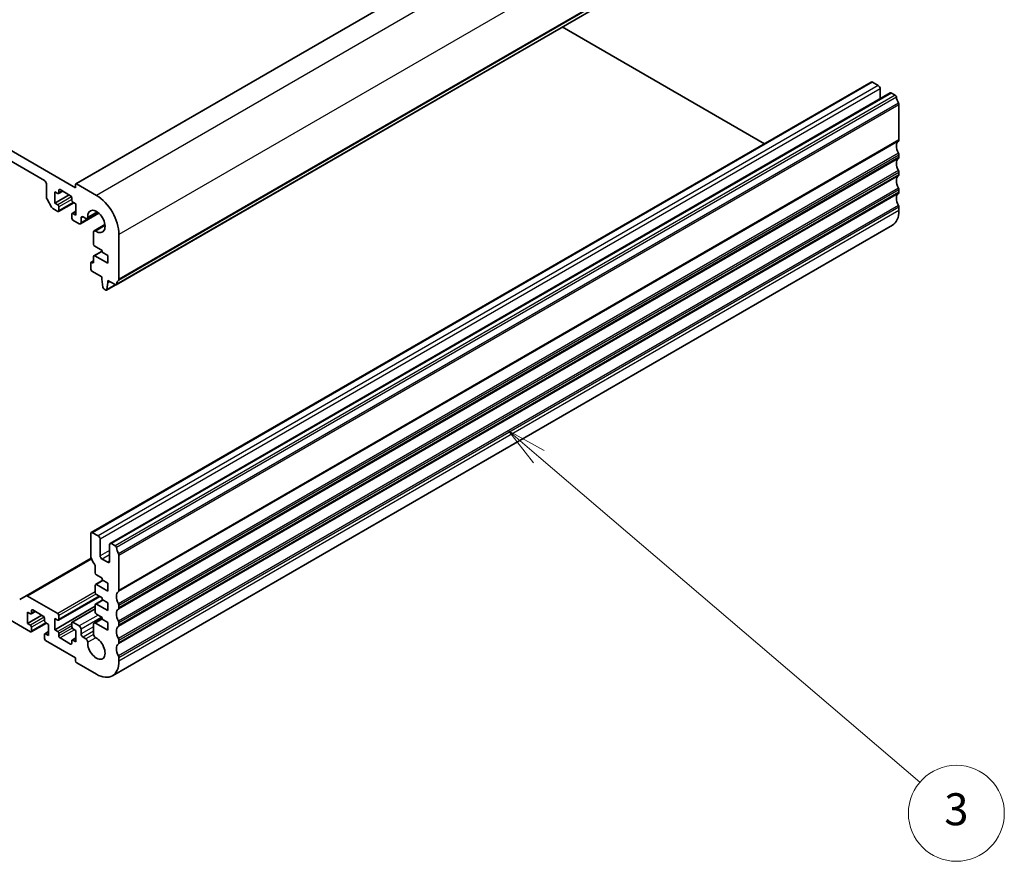
# Model space of a CAD drawing. Units: millimetres. Extents: x 0 to 6296, y 0 to 1124.
# Drawn here: x 830 to 1015, y 229 to 387 of the extents above; entities that cross this region are included whole.
import ezdxf

# ---------------------------------------------------------------- set-up
doc = ezdxf.new("R2010")
doc.units = ezdxf.units.MM
for name, color, linetype, lineweight in [('Symbol (TK)', 100, 'Continuous', 18), ('Visible (ISO)', 7, 'Continuous', 35), ('Visible Narrow (ISO)', 7, 'Continuous', 25)]:
    doc.layers.add(name, color=color, linetype=linetype, lineweight=lineweight)
doc.styles.add('Note Text (TK2)', font='txt')

# ---------------------------------------------------------------- blocks, each defined once
blk = doc.blocks.new('バルーン3')
at = {"layer": 'Symbol (TK)', "color": 100}
for p, q in [((311.664, 126.738), (309.763, 128.361)), ((311.989, 127.118), (309.763, 128.361)), ((309.763, 128.361), (311.339, 126.357)), ((311.664, 126.738), (335.499, 106.387))]:
    blk.add_line(p, q, dxfattribs=at)
at = {"layer": 'Symbol (TK)'}
blk.add_circle((337.779, 104.44), 3, dxfattribs=at)
at = {"layer": 'Symbol (TK)', "color": 7, "insert": (337.779, 104.434), "char_height": 2, "attachment_point": 5, "style": 'Note Text (TK2)'}
blk.add_mtext('3', dxfattribs=at)

msp = doc.modelspace()

# ---------------------------------------------------------------- linework, layer by layer
at = {"layer": 'Visible (ISO)'}
for p, q in [((840.4157, 355.6613), (694.0446, 440.1687)), ((986.8282, 440.9135), (840.4571, 356.4061)), ((699.8782, 434.7595), (834.5821, 356.9882)), ((994.3753, 421.9788), (848.0042, 337.4714)), ((969.6698, 363.9109), (931.7342, 385.813)), ((989.7188, 375.4862), (843.3477, 290.9788)), ((991.0294, 374.849), (989.9688, 375.4614)), ((993.2543, 373.4449), (846.8832, 288.9375)), ((991.383, 372.3645), (991.383, 374.2366)), ((994.2253, 373.0039), (993.5043, 373.4201)), ((994.9185, 364.6305), (994.9185, 371.1871)), ((994.9185, 361.3645), (994.9185, 361.7974)), ((994.9185, 358.0985), (994.9185, 358.5314)), ((834.9356, 356.3758), (834.9356, 353.8504)), ((836.4913, 354.9061), (837.0569, 354.5795)), ((836.4913, 352.7832), (836.4913, 354.9061)), ((837.9933, 355.0187), (837.2069, 354.5646)), ((837.2691, 354.702), (837.2691, 355.1919)), ((837.4812, 355.3143), (839.4611, 354.1712)), ((840.4157, 356.3145), (840.4157, 355.6613)), ((844.3048, 354.2325), (840.5571, 356.3962)), ((994.9185, 354.8326), (994.9185, 355.2654)), ((835.0392, 353.502), (835.8927, 352.0236)), ((839.1783, 354.3345), (836.4913, 352.7832)), ((839.6732, 353.8038), (839.6732, 353.3139)), ((839.8854, 352.9465), (840.4511, 352.6199)), ((836.1427, 351.7597), (837.0569, 351.2319)), ((837.0569, 352.4566), (836.4913, 352.7832)), ((840.0439, 352.8549), (837.2069, 351.217)), ((837.2691, 351.3543), (837.2691, 352.0892)), ((840.4511, 351.2517), (839.7354, 350.8385)), ((840.4511, 352.6199), (840.4511, 350.497)), ((994.9185, 351.3747), (994.9185, 351.9994)), ((839.6732, 350.7011), (839.6732, 349.9663)), ((840.4511, 350.497), (839.8854, 350.8236)), ((839.8854, 349.5989), (841.0875, 348.9048)), ((844.7717, 350.8628), (841.3375, 348.8801)), ((841.441, 349.109), (841.441, 349.9825)), ((841.7946, 350.1867), (842.3316, 349.8766)), ((844.5946, 351.0141), (842.5816, 349.8519)), ((845.9051, 348.7442), (843.8921, 347.582)), ((993.6759, 348.6281), (847.3048, 264.1207)), ((843.7885, 347.3531), (843.7869, 345.0601)), ((848.5474, 338.5026), (848.5474, 346.884)), ((845.3654, 343.7849), (843.8507, 342.9103)), ((843.999, 344.6927), (845.3654, 343.9038)), ((845.3654, 343.9038), (845.3654, 343.5772)), ((843.7885, 341.9517), (843.3063, 341.6733)), ((843.7885, 342.773), (843.7885, 341.7115)), ((846.4261, 341.4951), (844.0007, 342.8955)), ((845.3654, 343.5772), (846.4261, 342.9648)), ((846.4261, 342.9648), (846.4261, 341.4951)), ((843.2441, 341.536), (843.2441, 340.3929)), ((843.5764, 341.5891), (843.4563, 341.6584)), ((843.4563, 340.0254), (845.3301, 338.9436)), ((845.3301, 338.9436), (845.3301, 338.5353)), ((845.3301, 338.5353), (845.5151, 337.0041)), ((846.4615, 338.2904), (847.8542, 337.4863)), ((846.4615, 337.8821), (846.4615, 338.2904)), ((845.7249, 336.6744), (846.0666, 336.4771)), ((847.9407, 337.4576), (846.2166, 336.4622)), ((846.2764, 336.5646), (846.4615, 337.8821)), ((846.815, 338.0863), (846.4615, 337.8821)), ((843.2441, 290.7499), (843.2441, 286.8307)), ((844.6583, 290.3416), (843.5977, 290.954)), ((845.0119, 286.6266), (845.0119, 289.7292)), ((846.7797, 288.7086), (846.7797, 285.6059)), ((847.8542, 288.4965), (847.1332, 288.9128)), ((848.5474, 280.1231), (848.5474, 286.6797)), ((843.3482, 286.1559), (831.1198, 279.0958)), ((844.0927, 284.5972), (844.0927, 283.4014)), ((846.4261, 285.4018), (845.3654, 286.0142)), ((844.3048, 283.034), (845.3654, 282.4216)), ((844.0927, 281.1152), (844.0927, 279.7272)), ((845.4897, 282.0233), (844.1548, 281.2525)), ((846.4261, 280.0129), (844.3048, 281.2377)), ((845.3654, 282.4216), (845.3654, 282.095)), ((845.3654, 282.095), (846.4261, 281.4826)), ((846.4261, 281.4826), (846.4261, 280.0129)), ((831.1198, 279.0958), (829.9127, 278.3989)), ((837.0569, 275.7876), (831.3698, 279.0711)), ((844.923, 279.0028), (837.2069, 274.548)), ((844.3048, 279.3597), (845.3654, 278.7474)), ((820.6521, 278.8903), (831.9304, 272.3787)), ((844.0927, 277.1552), (836.4913, 272.7665)), ((844.0927, 277.441), (844.0927, 276.0529)), ((845.4897, 278.349), (844.1548, 277.5783)), ((846.4261, 276.3387), (844.3048, 277.5634)), ((845.3654, 278.7474), (845.3654, 278.4208)), ((845.3654, 278.4208), (846.4261, 277.8084)), ((846.4261, 277.8084), (846.4261, 276.3387)), ((848.5474, 276.8571), (848.5474, 277.29)), ((831.3647, 276.0529), (831.9304, 275.7263)), ((831.3647, 273.93), (831.3647, 276.0529)), ((834.0517, 275.4814), (831.3647, 273.93)), ((832.8668, 276.1655), (832.0804, 275.7115)), ((832.1426, 275.8488), (832.1426, 276.3387)), ((832.3547, 276.4612), (834.3346, 275.3181)), ((837.2691, 274.6853), (837.2691, 275.4201)), ((844.0927, 276.6851), (839.7354, 274.1694)), ((844.3048, 275.6855), (845.3654, 275.0731)), ((831.9304, 273.6034), (831.3647, 273.93)), ((834.9174, 274.0018), (832.0804, 272.3638)), ((834.5467, 274.9507), (834.5467, 274.4608)), ((834.7588, 274.0933), (835.3245, 273.7667)), ((835.3245, 273.7667), (835.3245, 271.6438)), ((836.4913, 274.8894), (837.0569, 274.5628)), ((836.4913, 272.7665), (836.4913, 274.8894)), ((839.6732, 274.0321), (839.6732, 273.2973)), ((841.0875, 273.4606), (839.8854, 274.1546)), ((843.7872, 273.7795), (843.7885, 271.893)), ((845.3654, 274.8601), (843.8907, 274.0087)), ((846.4261, 272.6645), (844.1407, 273.9839)), ((845.3654, 275.0731), (845.3654, 274.7465)), ((845.3654, 274.7465), (846.4261, 274.1342)), ((846.4261, 274.1342), (846.4261, 272.6645)), ((848.5474, 273.5911), (848.5474, 274.024)), ((832.1426, 272.5012), (832.1426, 273.236)), ((834.5467, 271.848), (834.5467, 271.1131)), ((835.3245, 272.3985), (834.6088, 271.9853)), ((835.3245, 271.6438), (834.7588, 271.9704)), ((837.0569, 272.4399), (836.4913, 272.7665)), ((837.2691, 271.5826), (837.2691, 272.0725)), ((839.8854, 272.9298), (840.4511, 272.6032)), ((840.4511, 272.6032), (840.4511, 270.4803)), ((841.441, 271.9746), (841.441, 272.8482)), ((834.7588, 270.7457), (840.4157, 267.4797)), ((839.4611, 270.0721), (837.4812, 271.2152)), ((839.6732, 270.6845), (839.6732, 270.1946)), ((840.4511, 271.235), (839.7354, 270.8218)), ((840.4511, 270.4803), (839.8854, 270.8069)), ((842.3316, 271.0522), (841.7946, 271.3622)), ((848.5474, 270.3252), (848.5474, 270.758)), ((840.4157, 267.4797), (840.4157, 266.9082)), ((840.6278, 266.5407), (844.3048, 264.4179)), ((848.5474, 266.8673), (848.5474, 267.492))]:
    msp.add_line(p, q, dxfattribs=at)
for centre, major_axis, start_param, end_param in [((989.9688, 375.0531), (-0.25, 0.433), 5.49778714, 6.28318531), ((991.0294, 374.4408), (-0.25, 0.433), 3.92699082, 5.49778714), ((993.5043, 373.0119), (-0.25, 0.433), 5.49778714, 6.28318531), ((994.2253, 372.7589), (-0.15, 0.2598), 4.05779831, 5.49778714), ((995.8378, 372.0729), (-1, 1.7321), 0.91620566, 1.55239217), ((994.565, 371.3912), (-0.25, 0.433), 3.92699082, 4.69398482), ((995.8378, 362.6832), (-1, 1.7321), 0.01840416, 1.55239217), ((994.565, 364.8346), (0.25, -0.433), 0.01840416, 0.78539816), ((995.8378, 359.4172), (-1, 1.7321), 0.01840416, 1.55239217), ((994.565, 362.0015), (-0.25, 0.433), 3.92699082, 4.69398482), ((994.565, 361.5686), (0.25, -0.433), 0.01840416, 0.78539816), ((994.565, 358.7355), (-0.25, 0.433), 3.92699082, 4.69398482), ((834.5821, 356.5799), (0.25, -0.433), 0.78539818, 2.35619449), ((995.8378, 356.1512), (-1, 1.7321), 0.01840416, 1.55239217), ((994.565, 358.3027), (0.25, -0.433), 0.01840416, 0.78539816), ((837.4812, 355.0694), (-0.15, 0.2598), 5.49778714, 7.06858347), ((840.5571, 356.2329), (-0.1, 0.1732), 5.49778714, 7.06858347), ((994.565, 355.4695), (-0.25, 0.433), 3.92699082, 4.69398482), ((994.565, 355.0367), (0.25, -0.433), 0.01840416, 0.78539816), ((835.2892, 353.6463), (0.25, -0.433), 3.92699083, 4.712389), ((837.0569, 354.8244), (0.15, -0.2598), 5.49778714, 7.06858347), ((839.4611, 353.9263), (0.15, -0.2598), 0.78539816, 2.35619449), ((839.8854, 353.1914), (0.15, -0.2598), 3.92699082, 5.49778714), ((844.3048, 349.3335), (-3, 5.1962), 3.92699082, 5.49778714), ((995.8378, 352.8853), (-1, 1.7321), 0.01840416, 1.55239217), ((836.1427, 352.1679), (0.25, -0.433), 4.712389, 5.49778716), ((837.0569, 352.2116), (-0.15, 0.2598), 3.92699082, 5.49778714), ((837.0569, 351.4768), (0.15, -0.2598), 5.49778716, 7.06858347), ((844.3048, 349.3335), (-1.15, 1.9919), 2.27392945, 7.15084851), ((990.6759, 353.8242), (3, -5.1962), 0, 0.78539816), ((994.565, 352.2035), (-0.25, 0.433), 3.92699082, 4.69398482), ((839.8854, 350.5787), (-0.15, 0.2598), 5.49778714, 7.06858347), ((839.8854, 349.8438), (0.15, -0.2598), 3.92699082, 5.49778714), ((841.7946, 349.7784), (-0.25, 0.433), 5.49778714, 7.0685507), ((842.3316, 350.2849), (0.25, -0.433), 5.49778714, 7.15084851), ((841.0875, 349.3131), (0.25, -0.433), 5.49778714, 7.06856925), ((844.1421, 347.149), (-0.25, 0.433), 5.41552211, 7.06858347), ((843.999, 344.9377), (0.15, -0.2598), 3.92699082, 5.49778714), ((844.0007, 342.6505), (-0.15, 0.2598), 5.49778714, 7.06858347), ((843.4563, 341.4135), (-0.15, 0.2598), 5.49778714, 7.06858347), ((843.4563, 340.2704), (0.15, -0.2598), 3.92699082, 5.49778714), ((843.5764, 341.834), (0.15, -0.2598), 5.49778714, 7.06858347), ((849.4667, 336.5553), (-1, 1.7321), 0.01840416, 0.65459067), ((848.1939, 338.7067), (0.25, -0.433), 0.01840416, 0.78539816), ((845.7249, 336.9193), (0.15, -0.2598), 4.07588076, 5.49778714), ((846.0666, 336.722), (0.15, -0.2598), 5.49778714, 6.91969352), ((847.8542, 337.7312), (0.15, -0.2598), 5.49778714, 6.93777597), ((843.5977, 290.5457), (-0.25, 0.433), 5.49778714, 7.06858347), ((844.6583, 289.9334), (-0.25, 0.433), 3.92699082, 5.49778714), ((847.1332, 288.5045), (-0.25, 0.433), 5.49778714, 7.06858347), ((847.8542, 288.2515), (-0.15, 0.2598), 4.05779831, 5.49778714), ((844.6583, 286.0142), (1, -1.7321), 3.92699082, 4.95093619), ((845.3654, 286.4224), (-0.25, 0.433), 0.78539816, 2.35619449), ((849.4667, 287.5655), (-1, 1.7321), 0.91620566, 1.55239217), ((848.1939, 286.8838), (-0.25, 0.433), 3.92699082, 4.69398482), ((843.7391, 284.8014), (0.25, -0.433), 0.78539816, 1.80934354), ((846.4261, 285.8101), (0.25, -0.433), 5.49778714, 7.06858347), ((844.3048, 283.2789), (0.15, -0.2598), 3.92699082, 5.49778714), ((844.3048, 280.9927), (-0.15, 0.2598), 5.49778714, 7.06858347), ((831.3698, 278.6628), (-0.25, 0.433), 5.49778714, 6.28318531), ((844.3048, 279.6047), (0.15, -0.2598), 3.92699082, 5.49778714), ((849.4667, 278.1758), (-1, 1.7321), 0.01840416, 1.55239217), ((848.1939, 280.3272), (0.25, -0.433), 0.01840416, 0.78539816), ((844.3048, 277.3185), (-0.15, 0.2598), 5.49778714, 7.06858347), ((848.1939, 277.4941), (-0.25, 0.433), 3.92699082, 4.69398482), ((831.9304, 275.9713), (0.15, -0.2598), 5.49778714, 7.06858347), ((832.3547, 276.2162), (-0.15, 0.2598), 5.49778714, 7.06858347), ((834.3346, 275.0731), (0.15, -0.2598), 0.78539816, 2.35619449), ((837.0569, 275.5426), (-0.15, 0.2598), 3.92699082, 5.49778714), ((844.3048, 275.9305), (0.15, -0.2598), 3.92699082, 5.49778714), ((849.4667, 274.9098), (-1, 1.7321), 0.01840416, 1.55239217), ((848.1939, 277.0613), (0.25, -0.433), 0.01840416, 0.78539816), ((831.9304, 273.3585), (-0.15, 0.2598), 3.92699082, 5.49778714), ((834.7588, 274.3383), (0.15, -0.2598), 3.92699082, 5.49778714), ((837.0569, 274.8078), (0.15, -0.2598), 5.49778714, 7.06858347), ((839.8854, 273.9096), (-0.15, 0.2598), 5.49778714, 7.06858347), ((841.0875, 273.0523), (-0.25, 0.433), 3.92699082, 5.49778714), ((844.1407, 273.5757), (-0.25, 0.433), 5.49778714, 7.06942711), ((848.1939, 274.2281), (-0.25, 0.433), 3.92699082, 4.69398482), ((848.1939, 273.7953), (0.25, -0.433), 0.01840416, 0.78539816), ((831.9304, 272.6236), (0.15, -0.2598), 5.49778714, 7.06858347), ((834.7588, 271.7255), (-0.15, 0.2598), 5.49778714, 7.06858347), ((837.0569, 272.195), (-0.15, 0.2598), 3.92699082, 5.49778714), ((839.8854, 273.1748), (0.15, -0.2598), 3.92699082, 5.49778714), ((841.7946, 271.7705), (-0.25, 0.433), 0.78539816, 2.35619449), ((844.1421, 271.6892), (0.25, -0.433), 3.92783445, 5.58004919), ((849.4667, 271.6438), (-1, 1.7321), 0.01840416, 1.55239217), ((834.7588, 270.9907), (0.15, -0.2598), 3.92699082, 5.49778714), ((837.4812, 271.4601), (-0.15, 0.2598), 0.78539816, 2.35619449), ((839.4611, 270.317), (0.15, -0.2598), 5.49778714, 7.06858347), ((839.8854, 270.562), (-0.15, 0.2598), 5.49778714, 7.06858347), ((842.3316, 270.6439), (-0.25, 0.433), 3.84472578, 5.49778714), ((844.3048, 269.3168), (1.15, -1.9919), 3.84472578, 8.72164185), ((849.4667, 268.3779), (-1, 1.7321), 0.01840416, 1.55239217), ((848.1939, 270.9621), (-0.25, 0.433), 3.92699082, 4.69398482), ((848.1939, 270.5293), (0.25, -0.433), 0.01840416, 0.78539816), ((840.6278, 266.7857), (0.15, -0.2598), 3.92699082, 5.49778714), ((844.3048, 269.3168), (3, -5.1962), 5.49778714, 7.06858347), ((848.1939, 267.6961), (-0.25, 0.433), 3.92699082, 4.69398482)]:
    msp.add_ellipse(centre, major_axis=major_axis, ratio=0.57735027, start_param=start_param, end_param=end_param, dxfattribs=at)
at = {"layer": 'Visible Narrow (ISO)'}
for p, q in [((986.9282, 440.9036), (840.5571, 356.3962)), ((990.6759, 438.7399), (844.3048, 354.2325)), ((994.9185, 431.3914), (848.5474, 346.884)), ((994.4356, 422.0852), (848.0645, 337.5778)), ((994.8195, 422.7839), (848.4484, 338.2765)), ((994.9185, 423.01), (848.5474, 338.5026)), ((989.9688, 375.4614), (843.5977, 290.954)), ((991.0294, 374.849), (844.6583, 290.3416)), ((991.383, 374.2366), (845.0119, 289.7292)), ((993.5043, 373.4201), (847.1332, 288.9128)), ((994.2253, 373.0039), (847.8542, 288.4965)), ((994.4356, 372.6695), (848.0645, 288.1621)), ((994.8195, 371.5276), (848.4484, 287.0202)), ((994.9185, 371.1871), (848.5474, 286.6797)), ((994.8195, 364.4044), (848.4484, 279.897)), ((994.9185, 364.6305), (848.5474, 280.1231)), ((994.8195, 362.1378), (848.4484, 277.6304)), ((994.8195, 361.1384), (848.4484, 276.631)), ((994.9185, 361.7974), (848.5474, 277.29)), ((994.9185, 361.3645), (848.5474, 276.8571)), ((994.8195, 358.8719), (848.4484, 274.3645)), ((994.9185, 358.5314), (848.5474, 274.024)), ((994.8195, 357.8724), (848.4484, 273.365)), ((994.9185, 358.0985), (848.5474, 273.5911)), ((837.4812, 355.3143), (837.2691, 355.1919)), ((837.9055, 355.0694), (837.2691, 354.702)), ((994.8195, 355.6059), (848.4484, 271.0985)), ((994.9185, 355.2654), (848.5474, 270.758)), ((994.9185, 354.8326), (848.5474, 270.3252)), ((839.6422, 353.9492), (837.0569, 352.4566)), ((839.6732, 353.4772), (837.2691, 352.0892)), ((994.8195, 354.6064), (848.4484, 270.099)), ((839.9561, 352.9057), (837.2691, 351.3543)), ((840.4511, 351.1502), (839.8854, 350.8236)), ((844.4384, 351.1279), (842.6839, 350.115)), ((994.8195, 352.3399), (848.4484, 267.8325)), ((994.9185, 351.9994), (848.5474, 267.492)), ((994.9185, 351.3747), (848.5474, 266.8673)), ((844.6555, 350.9648), (841.441, 349.109)), ((841.7946, 350.1867), (841.441, 349.9825)), ((845.9256, 348.552), (844.1711, 347.5391)), ((845.3654, 343.6834), (844.0007, 342.8955)), ((843.7885, 341.8503), (843.4563, 341.6584)), ((843.7885, 341.7115), (843.5764, 341.5891)), ((847.8637, 337.481), (846.2764, 336.5646)), ((846.7797, 287.6472), (845.0119, 286.6266)), ((846.7797, 286.8307), (845.3654, 286.0142)), ((843.3938, 286.0131), (831.3698, 279.0711)), ((846.7797, 285.6059), (846.4261, 285.4018)), ((845.5776, 281.9725), (844.3048, 281.2377)), ((844.0927, 279.8496), (837.0569, 275.7876)), ((844.2175, 279.4318), (837.2691, 275.4201)), ((844.8351, 279.0536), (837.2691, 274.6853)), ((845.5776, 278.2983), (844.3048, 277.5634)), ((832.3547, 276.4612), (832.1426, 276.3387)), ((832.7789, 276.2162), (832.1426, 275.8488)), ((844.0927, 276.5837), (839.8854, 274.1546)), ((844.623, 275.5018), (841.0875, 273.4606)), ((834.5157, 275.0961), (831.9304, 273.6034)), ((834.5467, 274.6241), (832.1426, 273.236)), ((834.8296, 274.0525), (832.1426, 272.5012)), ((839.6732, 273.9505), (837.0569, 272.4399)), ((839.6732, 273.4606), (837.2691, 272.0725)), ((845.3301, 275.0935), (841.441, 272.8482)), ((845.4135, 274.7188), (844.1407, 273.9839)), ((835.3245, 272.297), (834.7588, 271.9704)), ((839.775, 273.0294), (837.2691, 271.5826)), ((840.1682, 272.7665), (837.4812, 271.2152)), ((843.7875, 273.3293), (841.441, 271.9746)), ((843.7881, 272.5132), (841.7946, 271.3622)), ((843.7885, 271.8934), (842.3316, 271.0522)), ((839.6732, 270.1946), (839.4611, 270.0721)), ((840.4511, 271.1335), (839.8854, 270.8069)), ((844.1711, 271.2656), (842.6839, 270.4069))]:
    msp.add_line(p, q, dxfattribs=at)

# ---------------------------------------------------------------- block references
at = {"layer": 'Symbol (TK)', "xscale": 3, "yscale": 3, "zscale": 3}
msp.add_blockref('バルーン3', (-7.6546, -74.9968), dxfattribs=at)

doc.saveas('drawing.dxf')
